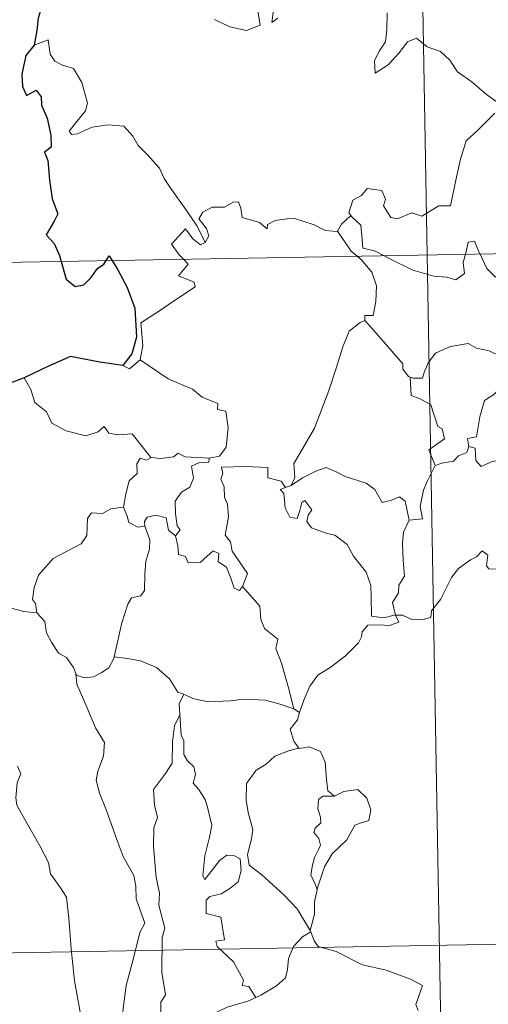
# Model space of a CAD drawing. Units: metres. Extents: x 620987 to 625494, y 4685132 to 4688180.
# Drawn here: x 621320 to 621361, y 4687125 to 4687211 of the extents above; entities that cross this region are included whole.
import ezdxf

# ---------------------------------------------------------------- set-up
doc = ezdxf.new("R2010")
doc.units = ezdxf.units.M
doc.header["$MEASUREMENT"] = 0
doc.layers.add('Level 63', color=7, linetype='Continuous', lineweight=0)

msp = doc.modelspace()

# ---------------------------------------------------------------- linework, layer by layer
at = {"layer": 'Level 63', "linetype": 'Continuous', "lineweight": 0}
for p, q in [((621343.07, 4687170.58, 0.01), (621343.43, 4687170.68, 0.01)), ((621343.67, 4687151.19, 0.01), (621344.14, 4687150.87, 0.01))]:
    msp.add_line(p, q, dxfattribs=at)
for points in [[(621351.07, 4687431.7, 0.01), (621355.31, 4687190.81, 0.01)], [(621336.73, 4687211.37, 0.01), (621338.08, 4687210.73, 0.01), (621339.53, 4687210.4, 0.01), (621340.72, 4687210.87, 0.01), (621340.45, 4687212.46, 0.01)], [(621341.91, 4687212.39, 0.01), (621341.73, 4687211.09, 0.01), (621342.27, 4687211.46, 0.01)], [(621351.82, 4687211.93, 0.01), (621351.77, 4687210.47, 0.01), (621351.67, 4687209.4, 0.01), (621351.1, 4687208.59, 0.01), (621350.69, 4687207.75, 0.01), (621350.75, 4687206.67, 0.01), (621351.88, 4687207.4, 0.01), (621352.86, 4687208.45, 0.01), (621353.57, 4687209.42, 0.01), (621354.38, 4687209.74, 0.01), (621355.31, 4687208.96, 0.01), (621356.46, 4687208.57, 0.01), (621357.29, 4687207.81, 0.01), (621357.95, 4687206.78, 0.01), (621359.19, 4687205.92, 0.01), (621360.47, 4687204.81, 0.01), (621361.72, 4687203.92, 0.01)], [(621335.93, 4687191.91, 0.01), (621335.23, 4687193.32, 0.01), (621334.22, 4687194.78, 0.01), (621332.97, 4687196.51, 0.01), (621332.33, 4687197.49, 0.01), (621331.94, 4687198.38, 0.01), (621330.86, 4687199.59, 0.01), (621330.06, 4687200.35, 0.01), (621329.61, 4687201.18, 0.01), (621328.81, 4687202.04, 0.01), (621327.45, 4687202.17, 0.01), (621326.05, 4687201.97, 0.01), (621324.76, 4687201.38, 0.01), (621324.26, 4687201.32, 0.01), (621324.04, 4687201.61, 0.01), (621324.59, 4687202.32, 0.01), (621325.47, 4687203.4, 0.01), (621325.66, 4687204.06, 0.01), (621325.16, 4687205.85, 0.01), (621324.44, 4687207.09, 0.01), (621323.48, 4687207.38, 0.01), (621322.79, 4687207.73, 0.01), (621322.38, 4687208.34, 0.01), (621322.22, 4687209.59, 0.01), (621320.99, 4687209.13, 0.01)], [(621361.2, 4687203.18, 0.01), (621359.72, 4687201.71, 0.01), (621358.7, 4687200.78, 0.01), (621358.21, 4687199.18, 0.01), (621357.8, 4687197.35, 0.01), (621357.32, 4687195.11, 0.01), (621356.32, 4687195.11, 0.01), (621354.83, 4687194.19, 0.01), (621353.97, 4687194.49, 0.01), (621352.7, 4687193.95, 0.01), (621352.12, 4687194.08, 0.01), (621351.5, 4687195.1, 0.01), (621351.65, 4687195.67, 0.01), (621351.35, 4687196.43, 0.01), (621350.07, 4687196.6, 0.01), (621349.56, 4687195.99, 0.01), (621348.81, 4687195.59, 0.01), (621348.45, 4687194.48, 0.01), (621348.63, 4687194.25, 0.01)], [(621267.05, 4687189.26, 0.01), (621796.65, 4687198.59, 0.01)], [(621347.46, 4687192.88, 0.01), (621347.44, 4687192.86, 0.01), (621346.38, 4687192.94, 0.01), (621345.43, 4687193.43, 0.01), (621343.64, 4687194.03, 0.01), (621343.08, 4687193.96, 0.01), (621342.04, 4687193.82, 0.01), (621341.37, 4687193.47, 0.01), (621341.33, 4687193.09, 0.01), (621340.66, 4687193.63, 0.01), (621339.15, 4687194.08, 0.01), (621339.02, 4687194.88, 0.01), (621338.83, 4687195.45, 0.01), (621338.37, 4687195.42, 0.01), (621337.6, 4687194.97, 0.01), (621336.52, 4687194.98, 0.01), (621335.71, 4687194.55, 0.01), (621335.38, 4687193.95, 0.01), (621336.05, 4687193.13, 0.01), (621336.24, 4687192.47, 0.01), (621335.93, 4687191.91, 0.01)], [(621348.63, 4687194.25, 0.01), (621347.83, 4687193.51, 0.01), (621347.46, 4687192.88, 0.01)], [(621348.63, 4687194.25, 0.01), (621348.73, 4687194.13, 0.01), (621349.51, 4687193.4, 0.01), (621349.63, 4687192.17, 0.01), (621349.68, 4687191.39, 0.01), (621350.71, 4687191.18, 0.01), (621351.55, 4687190.74, 0.01)], [(621334.04, 4687190.44, 0.01), (621333.65, 4687190.83, 0.01), (621332.97, 4687191.74, 0.01), (621334.19, 4687193.1, 0.01), (621334.83, 4687192.21, 0.01), (621335.5, 4687191.7, 0.01), (621335.93, 4687191.91, 0.01)], [(621347.46, 4687192.88, 0.01), (621348.67, 4687191.15, 0.01), (621349.19, 4687190.7, 0.01)], [(621358.63, 4687190.87, 0.01), (621358.69, 4687191.09, 0.01), (621358.89, 4687191.93, 0.01), (621359.43, 4687192.02, 0.01), (621359.79, 4687191.15, 0.01), (621359.91, 4687190.89, 0.01)], [(621330.25, 4687181.65, 0.01), (621330.49, 4687182.92, 0.01), (621330.29, 4687184.89, 0.01), (621331.92, 4687185.94, 0.01), (621333.16, 4687186.77, 0.01), (621335.04, 4687188.03, 0.01), (621334.97, 4687188.43, 0.01), (621333.58, 4687188.99, 0.01), (621334.44, 4687190.02, 0.01), (621334.04, 4687190.44, 0.01)], [(621349.19, 4687190.7, 0.01), (621349.54, 4687190.41, 0.01), (621350.48, 4687189.31, 0.01), (621350.88, 4687188.13, 0.01), (621350.83, 4687186.74, 0.01), (621350.57, 4687185.54, 0.01), (621349.87, 4687185.54, 0.01), (621349.87, 4687185.09, 0.01)], [(621351.55, 4687190.74, 0.01), (621352.04, 4687190.48, 0.01), (621354.06, 4687189.47, 0.01), (621355.87, 4687188.97, 0.01), (621357.01, 4687188.86, 0.01), (621357.79, 4687188.65, 0.01), (621358.56, 4687189.19, 0.01), (621358.45, 4687190.15, 0.01), (621358.63, 4687190.87, 0.01)], [(621355.31, 4687190.81, 0.01), (621360.62, 4686889.69, 0.01)], [(621359.91, 4687190.89, 0.01), (621360.52, 4687189.64, 0.01), (621361.21, 4687188.94, 0.01), (621361.69, 4687188.62, 0.01)], [(621343.43, 4687170.68, 0.01), (621343.75, 4687171.4, 0.01), (621343.65, 4687172.62, 0.01), (621344.2, 4687173.53, 0.01), (621345.46, 4687175.71, 0.01), (621346.72, 4687178.99, 0.01), (621347.39, 4687181.03, 0.01), (621347.93, 4687182.79, 0.01), (621348.49, 4687184.15, 0.01), (621349.46, 4687184.93, 0.01), (621349.87, 4687185.09, 0.01)], [(621349.87, 4687185.09, 0.01), (621350.45, 4687184.46, 0.01), (621351.83, 4687182.85, 0.01), (621353.18, 4687181.32, 0.01), (621353.17, 4687180.84, 0.01), (621353.68, 4687180.2, 0.01), (621353.8, 4687180.15, 0.01)], [(621353.8, 4687180.15, 0.01), (621354.08, 4687180.05, 0.01), (621354.9, 4687180.05, 0.01), (621355.03, 4687180.56, 0.01), (621355.38, 4687181.41, 0.01), (621356.03, 4687182.24, 0.01), (621356.72, 4687182.56, 0.01), (621357.33, 4687182.83, 0.01), (621358.87, 4687183.07, 0.01), (621359.6, 4687182.68, 0.01), (621360.7, 4687182.44, 0.01), (621361.55, 4687182.04, 0.01), (621362.37, 4687181.89, 0.01), (621362.47, 4687181.9, 0.01)], [(621362.47, 4687181.9, 0.01), (621362.37, 4687181.06, 0.01), (621362.14, 4687180.19, 0.01), (621361.72, 4687179.27, 0.01), (621361.11, 4687178.62, 0.01), (621360.3, 4687178.12, 0.01), (621359.88, 4687176.69, 0.01), (621359.61, 4687174.93, 0.01), (621358.82, 4687174.79, 0.01), (621358.93, 4687174.1, 0.01)], [(621328.72, 4687181.17, 0.01), (621329.32, 4687180.88, 0.01), (621330.25, 4687181.65, 0.01)], [(621330.25, 4687181.65, 0.01), (621332.7, 4687180, 0.01), (621334.82, 4687179.11, 0.01), (621335.67, 4687178.4, 0.01), (621337.02, 4687177.85, 0.01), (621337.01, 4687177.31, 0.01), (621337.73, 4687177.17, 0.01), (621337.94, 4687175.72, 0.01), (621337.75, 4687174.03, 0.01), (621337.18, 4687173.26, 0.01), (621336.26, 4687173.09, 0.01)], [(621320.12, 4687180.1, 0.01), (621320.7, 4687179.06, 0.01), (621321.06, 4687177.93, 0.01), (621322.07, 4687177.13, 0.01), (621322.53, 4687176.13, 0.01), (621323.8, 4687175.47, 0.01), (621325.51, 4687175.02, 0.01), (621326.58, 4687175.37, 0.01), (621327.09, 4687175.85, 0.01), (621327.52, 4687175.27, 0.01), (621328.29, 4687175.11, 0.01), (621329.54, 4687175.21, 0.01), (621330.32, 4687174.22, 0.01), (621331.18, 4687173.14, 0.01), (621331.2, 4687173.14, 0.01)], [(621356, 4687172.45, 0.01), (621355.45, 4687173.81, 0.01), (621356.82, 4687174.77, 0.01), (621356.62, 4687175.64, 0.01), (621356.24, 4687175.85, 0.01), (621355.62, 4687177.72, 0.01), (621354.7, 4687178.25, 0.01), (621353.89, 4687178.55, 0.01), (621353.8, 4687180.15, 0.01)], [(621358.93, 4687174.1, 0.01), (621358.76, 4687173.57, 0.01), (621358.02, 4687173.29, 0.01), (621357.59, 4687172.83, 0.01), (621356.57, 4687172.63, 0.01), (621356, 4687172.45, 0.01)], [(621358.93, 4687174.1, 0.01), (621359.49, 4687173.96, 0.01), (621359.55, 4687172.88, 0.01), (621360, 4687172.35, 0.01), (621360.97, 4687172.78, 0.01), (621361.69, 4687172.9, 0.01), (621362.27, 4687172.86, 0.01), (621362.6, 4687173.45, 0.01), (621363.24, 4687173.66, 0.01), (621364.35, 4687174.11, 0.01), (621364.6, 4687174.49, 0.01), (621365.48, 4687174.8, 0.01)], [(621328.8, 4687168.8, 0.01), (621329, 4687169.96, 0.01), (621329.3, 4687171.09, 0.01), (621329.97, 4687171.74, 0.01), (621329.95, 4687172.58, 0.01), (621330.24, 4687173.08, 0.01), (621330.81, 4687172.89, 0.01), (621331.2, 4687173.14, 0.01)], [(621331.2, 4687173.14, 0.01), (621332.04, 4687173.05, 0.01), (621333.16, 4687173.2, 0.01), (621333.56, 4687173.52, 0.01), (621334.18, 4687173.2, 0.01), (621336.26, 4687173.09, 0.01)], [(621336.26, 4687173.09, 0.01), (621336.23, 4687172.72, 0.01), (621335.37, 4687172.67, 0.01), (621334.74, 4687172.37, 0.01), (621334.89, 4687171.33, 0.01), (621334.59, 4687170.55, 0.01), (621333.84, 4687170.11, 0.01), (621333.29, 4687169.32, 0.01), (621333.33, 4687168.25, 0.01), (621333.47, 4687167.17, 0.01), (621333.75, 4687166.83, 0.01), (621333.32, 4687166.3, 0.01)], [(621339.18, 4687161.88, 0.01), (621339.62, 4687163, 0.01), (621339.17, 4687163.65, 0.01), (621338.27, 4687164.95, 0.01), (621338.13, 4687165.78, 0.01), (621337.68, 4687166.37, 0.01), (621337.95, 4687167.95, 0.01), (621337.87, 4687169.07, 0.01), (621337.6, 4687169.67, 0.01), (621337.59, 4687170.59, 0.01), (621337.3, 4687171.25, 0.01), (621337.45, 4687171.75, 0.01), (621337.36, 4687172.3, 0.01), (621339.46, 4687172.35, 0.01), (621341.4, 4687172.26, 0.01), (621341.39, 4687171.37, 0.01), (621342.56, 4687171.08, 0.01), (621342.89, 4687170.54, 0.01), (621343.07, 4687170.58, 0.01)], [(621353.72, 4687167.68, 0.01), (621354.9, 4687167.78, 0.01), (621354.68, 4687168.85, 0.01), (621354.98, 4687170.28, 0.01), (621355.3, 4687171.05, 0.01), (621356, 4687172.45, 0.01)], [(621343.43, 4687170.68, 0.01), (621344.43, 4687171.37, 0.01), (621345.58, 4687171.94, 0.01), (621346.48, 4687172.26, 0.01), (621347.41, 4687171.87, 0.01), (621348.13, 4687171.48, 0.01), (621349.96, 4687170.89, 0.01), (621350.73, 4687170.35, 0.01), (621351.37, 4687169.21, 0.01), (621352.17, 4687169.41, 0.01), (621352.87, 4687169.7, 0.01), (621353.37, 4687169.32, 0.01), (621353.72, 4687167.68, 0.01)], [(621352.53, 4687159.39, 0.01), (621352.53, 4687159.4, 0.01), (621351.51, 4687159.15, 0.01), (621350.45, 4687159.29, 0.01), (621350.42, 4687160.98, 0.01), (621350.38, 4687161.98, 0.01), (621349.96, 4687163.13, 0.01), (621348.86, 4687164.54, 0.01), (621348.3, 4687165.55, 0.01), (621347.24, 4687166.36, 0.01), (621346.56, 4687166.49, 0.01), (621345.21, 4687167, 0.01), (621344.8, 4687167.55, 0.01), (621344.91, 4687168.11, 0.01), (621345.22, 4687168.57, 0.01), (621344.61, 4687169.38, 0.01), (621344.35, 4687169.22, 0.01), (621344.17, 4687168.5, 0.01), (621343.94, 4687167.82, 0.01), (621343.3, 4687167.93, 0.01), (621342.9, 4687168.75, 0.01), (621342.85, 4687169.39, 0.01), (621342.8, 4687169.98, 0.01), (621342.47, 4687170.33, 0.01), (621343.07, 4687170.58, 0.01)], [(621321.22, 4687159.59, 0.01), (621321.1, 4687160.39, 0.01), (621320.84, 4687160.74, 0.01), (621321, 4687161.78, 0.01), (621321.36, 4687162.87, 0.01), (621322.64, 4687164.31, 0.01), (621323.75, 4687164.9, 0.01), (621325.09, 4687165.6, 0.01), (621325.6, 4687166.34, 0.01), (621325.65, 4687167.81, 0.01), (621325.99, 4687168.32, 0.01), (621326.95, 4687168.24, 0.01), (621327.7, 4687168.67, 0.01), (621328.8, 4687168.8, 0.01)], [(621328.8, 4687168.8, 0.01), (621329.11, 4687168.01, 0.01), (621329.26, 4687167.47, 0.01), (621330.03, 4687167.05, 0.01), (621330.65, 4687167.13, 0.01)], [(621330.65, 4687167.13, 0.01), (621330.62, 4687167.55, 0.01), (621330.87, 4687167.94, 0.01), (621331.61, 4687168.09, 0.01), (621332.53, 4687167.87, 0.01), (621332.6, 4687167.42, 0.01), (621332.71, 4687166.79, 0.01), (621333.32, 4687166.3, 0.01)], [(621327.97, 4687155.74, 0.01), (621328.17, 4687156.65, 0.01), (621328.66, 4687158.72, 0.01), (621329.17, 4687160.35, 0.01), (621329.48, 4687160.88, 0.01), (621330.31, 4687161.05, 0.01), (621330.61, 4687161.54, 0.01), (621330.66, 4687162.97, 0.01), (621330.74, 4687164.09, 0.01), (621331.06, 4687165.15, 0.01), (621331.09, 4687165.95, 0.01), (621330.65, 4687167.13, 0.01)], [(621353.72, 4687167.68, 0.01), (621353.24, 4687166.63, 0.01), (621353.14, 4687165.65, 0.01), (621353.2, 4687164.17, 0.01), (621353.31, 4687162.78, 0.01), (621352.82, 4687162, 0.01), (621352.79, 4687161.34, 0.01), (621352.27, 4687160.47, 0.01), (621352.53, 4687159.39, 0.01)], [(621333.32, 4687166.3, 0.01), (621333.54, 4687165.42, 0.01), (621333.59, 4687164.67, 0.01), (621334.19, 4687164.49, 0.01), (621334.44, 4687163.94, 0.01), (621335.48, 4687163.98, 0.01), (621336.09, 4687164.53, 0.01), (621336.63, 4687164.99, 0.01), (621337.11, 4687164.75, 0.01), (621337.06, 4687164.04, 0.01), (621337.79, 4687163.58, 0.01), (621338.15, 4687162.62, 0.01), (621338.44, 4687161.72, 0.01), (621338.93, 4687161.54, 0.01), (621339.18, 4687161.87, 0.01), (621339.18, 4687161.88, 0.01)], [(621352.53, 4687159.39, 0.01), (621353.15, 4687159.37, 0.01), (621353.97, 4687159.01, 0.01), (621354.8, 4687158.96, 0.01), (621355.61, 4687159.18, 0.01), (621355.68, 4687159.75, 0.01), (621356.46, 4687160.75, 0.01), (621357.43, 4687162.65, 0.01), (621358.04, 4687163.45, 0.01), (621359.08, 4687164.22, 0.01), (621359.6, 4687164.47, 0.01), (621360.09, 4687164.99, 0.01), (621360.58, 4687164.62, 0.01), (621360.47, 4687163.69, 0.01), (621360.68, 4687163.41, 0.01), (621361.84, 4687163.38, 0.01), (621363.74, 4687163.38, 0.01), (621363.76, 4687163.39, 0.01)], [(621343.67, 4687151.19, 0.01), (621343.18, 4687153.03, 0.01), (621342.58, 4687155.18, 0.01), (621342.08, 4687156.47, 0.01), (621342.26, 4687157.29, 0.01), (621341.09, 4687158.21, 0.01), (621340.79, 4687158.99, 0.01), (621340.69, 4687160.17, 0.01), (621339.18, 4687161.88, 0.01)], [(621318.99, 4687159.99, 0.01), (621320.08, 4687159.71, 0.01), (621321.22, 4687159.59, 0.01)], [(621321.22, 4687159.59, 0.01), (621321.93, 4687158.82, 0.01), (621322.07, 4687157.84, 0.01), (621322.5, 4687157.03, 0.01), (621323.12, 4687156.05, 0.01), (621323.83, 4687155.67, 0.01), (621324.42, 4687154.82, 0.01), (621324.63, 4687154.29, 0.01)], [(621344.14, 4687150.87, 0.01), (621344.52, 4687151.96, 0.01), (621345.06, 4687153.19, 0.01), (621345.74, 4687154.15, 0.01), (621346.93, 4687154.88, 0.01), (621348.17, 4687155.83, 0.01), (621349.31, 4687156.96, 0.01), (621349.58, 4687157.48, 0.01), (621349.61, 4687157.92, 0.01), (621350.12, 4687158.51, 0.01), (621351.08, 4687158.54, 0.01), (621352.02, 4687158.48, 0.01), (621352.82, 4687158.77, 0.01), (621352.53, 4687159.39, 0.01)], [(621324.63, 4687154.29, 0.01), (621324.7, 4687154.15, 0.01), (621325.38, 4687153.91, 0.01), (621326.18, 4687154.01, 0.01), (621326.83, 4687154.34, 0.01), (621327.5, 4687154.78, 0.01), (621327.95, 4687155.59, 0.01), (621327.97, 4687155.74, 0.01)], [(621327.97, 4687155.74, 0.01), (621329.15, 4687155.61, 0.01), (621330.27, 4687155.4, 0.01), (621331.66, 4687154.8, 0.01), (621332.8, 4687153.82, 0.01), (621333.54, 4687152.66, 0.01), (621334.03, 4687152.49, 0.01), (621334.07, 4687152.47, 0.01)], [(621324.63, 4687154.29, 0.01), (621324.71, 4687153.37, 0.01), (621325.58, 4687151.35, 0.01), (621326.36, 4687149.56, 0.01), (621327.12, 4687148.28, 0.01), (621327.06, 4687147.06, 0.01), (621326.56, 4687145.77, 0.01), (621326.4, 4687144.98, 0.01), (621326.7, 4687143.85, 0.01), (621327.32, 4687142.33, 0.01), (621328.25, 4687139.7, 0.01), (621328.77, 4687138.31, 0.01), (621329.7, 4687136.67, 0.01), (621329.88, 4687135.73, 0.01), (621329.9, 4687134.61, 0.01), (621330.66, 4687132.5, 0.01), (621330.21, 4687131.68, 0.01), (621329.65, 4687129.45, 0.01), (621329.01, 4687127.05, 0.01), (621328.75, 4687125.04, 0.01), (621328.65, 4687123.84, 0.01), (621328.89, 4687122.88, 0.01)], [(621334.07, 4687152.47, 0.01), (621333.64, 4687151.64, 0.01), (621333.72, 4687150.71, 0.01), (621333.72, 4687150.68, 0.01)], [(621334.07, 4687152.47, 0.01), (621334.83, 4687152.11, 0.01), (621336.18, 4687151.82, 0.01), (621338.12, 4687151.89, 0.01), (621339.27, 4687152.06, 0.01), (621341.18, 4687151.96, 0.01), (621342.56, 4687151.57, 0.01), (621343.67, 4687151.19, 0.01)], [(621344.14, 4687150.87, 0.01), (621343.97, 4687150.23, 0.01), (621343.34, 4687149.44, 0.01), (621343.66, 4687148.39, 0.01), (621344.11, 4687147.77, 0.01)], [(621328.89, 4687122.88, 0.01), (621332, 4687121.97, 0.01), (621332.04, 4687125.61, 0.01), (621332.47, 4687126.26, 0.01), (621332.13, 4687128.2, 0.01), (621332.18, 4687131.24, 0.01), (621332.39, 4687132.05, 0.01), (621331.87, 4687134.07, 0.01), (621331.93, 4687135.11, 0.01), (621331.63, 4687136.5, 0.01), (621331.4, 4687139.16, 0.01), (621331.43, 4687140.81, 0.01), (621331.75, 4687141.73, 0.01), (621331.5, 4687142.8, 0.01), (621331.41, 4687144.17, 0.01), (621332.47, 4687145.57, 0.01), (621333.05, 4687146.47, 0.01), (621333.08, 4687148.32, 0.01), (621333.23, 4687149.71, 0.01), (621333.72, 4687150.68, 0.01)], [(621333.72, 4687150.68, 0.01), (621333.83, 4687148.9, 0.01), (621334.06, 4687148.4, 0.01), (621334.06, 4687147.23, 0.01), (621334.37, 4687146.66, 0.01), (621334.92, 4687146.15, 0.01), (621335.07, 4687145.47, 0.01), (621334.86, 4687144.72, 0.01), (621335.33, 4687144.19, 0.01), (621335.91, 4687143.3, 0.01), (621336.16, 4687142.52, 0.01), (621336.49, 4687141.06, 0.01), (621336.29, 4687140, 0.01), (621335.89, 4687138.37, 0.01), (621335.71, 4687136.64, 0.01), (621335.89, 4687136.3, 0.01), (621336.52, 4687137.12, 0.01), (621337.16, 4687137.97, 0.01), (621337.81, 4687138.43, 0.01), (621338.43, 4687138.41, 0.01), (621338.98, 4687138.1, 0.01), (621339.06, 4687137.09, 0.01), (621338.8, 4687136.11, 0.01), (621338.08, 4687135.54, 0.01), (621337.31, 4687135.07, 0.01), (621336.34, 4687134.83, 0.01), (621336, 4687134.52, 0.01), (621336, 4687133.34, 0.01), (621337.29, 4687133.02, 0.01), (621337.62, 4687131.04, 0.01), (621336.85, 4687130.94, 0.01), (621336.97, 4687130.46, 0.01), (621338.4, 4687129.13, 0.01), (621339.27, 4687127.54, 0.01), (621339.15, 4687127.07, 0.01), (621339.74, 4687126.96, 0.01), (621340.33, 4687126.02, 0.01)], [(621344.11, 4687147.77, 0.01), (621343.29, 4687147.57, 0.01), (621342, 4687147.07, 0.01), (621341.23, 4687146.37, 0.01), (621340.38, 4687145.85, 0.01), (621339.54, 4687144.7, 0.01), (621339.51, 4687143.23, 0.01), (621339.67, 4687142.16, 0.01), (621340.09, 4687140.67, 0.01), (621339.95, 4687139.85, 0.01), (621339.61, 4687138.5, 0.01), (621339.75, 4687137.56, 0.01), (621340.86, 4687136.72, 0.01), (621342.8, 4687134.98, 0.01), (621343.94, 4687133.76, 0.01), (621344.66, 4687132.59, 0.01), (621345.09, 4687131.85, 0.01)], [(621344.11, 4687147.77, 0.01), (621344.15, 4687147.74, 0.01), (621344.99, 4687147.89, 0.01), (621346, 4687147.47, 0.01), (621346.39, 4687146.55, 0.01), (621346.52, 4687145.05, 0.01), (621346.62, 4687144.05, 0.01), (621347.2, 4687143.59, 0.01)], [(621319.53, 4687146.2, 0.01), (621319.83, 4687145.54, 0.01), (621319.5, 4687144.76, 0.01), (621319.4, 4687143.45, 0.01), (621319.47, 4687142.79, 0.01), (621320.3, 4687141.35, 0.01), (621321.48, 4687139.26, 0.01), (621322.24, 4687137.78, 0.01), (621322.42, 4687136.82, 0.01), (621323.3, 4687135.58, 0.01), (621323.82, 4687134.77, 0.01), (621324.01, 4687132.95, 0.01), (621324.22, 4687130.25, 0.01), (621324.52, 4687127.48, 0.01), (621324.99, 4687124.91, 0.01), (621325.13, 4687123.81, 0.01), (621324.85, 4687122.74, 0.01), (621324.73, 4687121.27, 0.01), (621327.06, 4687116.46, 0.01), (621328.45, 4687116.83, 0.01), (621329.65, 4687116.74, 0.01), (621331.37, 4687117.12, 0.01)], [(621347.2, 4687143.59, 0.01), (621348.02, 4687143.99, 0.01), (621349.25, 4687144.17, 0.01), (621350.03, 4687143.42, 0.01), (621350.37, 4687142.38, 0.01), (621350.2, 4687141.45, 0.01), (621349.53, 4687141.26, 0.01), (621348.97, 4687141.05, 0.01), (621348.45, 4687140.09, 0.01), (621348.29, 4687139.77, 0.01), (621347.01, 4687138.55, 0.01), (621346.35, 4687137.42, 0.01), (621345.71, 4687135.5, 0.01), (621345.69, 4687135.42, 0.01)], [(621347.2, 4687143.59, 0.01), (621346.18, 4687143.57, 0.01), (621345.81, 4687143.29, 0.01), (621345.76, 4687142.48, 0.01), (621346, 4687141.76, 0.01), (621346.03, 4687141.26, 0.01), (621345.53, 4687140.79, 0.01), (621345.4, 4687140.4, 0.01), (621345.83, 4687139.88, 0.01), (621345.98, 4687139.32, 0.01), (621345.79, 4687138.86, 0.01), (621345.46, 4687138.22, 0.01), (621345.29, 4687137.56, 0.01), (621345.15, 4687136.73, 0.01), (621345.56, 4687135.85, 0.01), (621345.69, 4687135.42, 0.01)], [(621268.09, 4687129.02, 0.01), (621709.44, 4687136.8, 0.01)], [(621345.69, 4687135.42, 0.01), (621345.47, 4687134.37, 0.01), (621345.45, 4687133.29, 0.01), (621345.09, 4687131.85, 0.01), (621345.13, 4687131.74, 0.01)], [(621345.13, 4687131.74, 0.01), (621344.42, 4687131.31, 0.01), (621343.62, 4687130.45, 0.01), (621343.19, 4687129.42, 0.01), (621343.11, 4687128.46, 0.01), (621342.92, 4687127.72, 0.01), (621342.16, 4687127.04, 0.01), (621340.77, 4687126.22, 0.01), (621340.33, 4687126.02, 0.01)], [(621345.13, 4687131.74, 0.01), (621345.43, 4687130.96, 0.01), (621345.78, 4687130.47, 0.01), (621347.34, 4687130.02, 0.01), (621349.64, 4687128.86, 0.01), (621351.73, 4687128.39, 0.01), (621353.83, 4687127.62, 0.01), (621354.88, 4687127.05, 0.01), (621354.31, 4687125.39, 0.01), (621354.52, 4687124.89, 0.01)], [(621340.33, 4687126.02, 0.01), (621339.64, 4687125.68, 0.01), (621337.85, 4687125.17, 0.01), (621335.78, 4687124.19, 0.01), (621334.27, 4687122.99, 0.01), (621333.17, 4687121.68, 0.01)]]:
    msp.add_polyline3d(points, dxfattribs=at)
at = {"layer": 'Level 63', "linetype": 'Continuous', "lineweight": 30}
for points in [[(621332.93, 4687214.47, 0.01), (621332.04, 4687214.01, 0.01), (621331.01, 4687213.77, 0.01), (621329.71, 4687213.26, 0.01), (621328.37, 4687213.29, 0.01), (621326.96, 4687212.66, 0.01), (621325.75, 4687212.15, 0.01), (621324.41, 4687212.25, 0.01), (621323.63, 4687212.57, 0.01), (621322.95, 4687212.08, 0.01), (621322.59, 4687212.26, 0.01), (621321.74, 4687212.81, 0.01), (621321.33, 4687211.46, 0.01), (621321.24, 4687210.41, 0.01), (621320.99, 4687209.13, 0.01)], [(621320.99, 4687209.13, 0.01), (621320.28, 4687208.22, 0.01), (621319.93, 4687206.6, 0.01), (621319.99, 4687205.5, 0.01), (621320.32, 4687204.72, 0.01), (621321.16, 4687205.2, 0.01), (621321.61, 4687204.6, 0.01), (621321.64, 4687203.88, 0.01), (621322.12, 4687202.75, 0.01), (621322.44, 4687201.25, 0.01), (621322.48, 4687200.22, 0.01), (621321.89, 4687199.79, 0.01), (621322.18, 4687199.05, 0.01), (621322.33, 4687197.33, 0.01), (621322.56, 4687195.71, 0.01), (621323.07, 4687194.4, 0.01), (621322.74, 4687193.77, 0.01), (621322.04, 4687192.58, 0.01), (621322.73, 4687191.82, 0.01), (621323.21, 4687190.76, 0.01), (621323.36, 4687190.25, 0.01)], [(621327.28, 4687190.32, 0.01), (621327.55, 4687190.72, 0.01), (621327.8, 4687190.33, 0.01)], [(621327.8, 4687190.33, 0.01), (621328.29, 4687189.52, 0.01), (621329.12, 4687187.97, 0.01), (621329.77, 4687186.16, 0.01), (621329.92, 4687183.65, 0.01), (621329.52, 4687182.19, 0.01), (621328.72, 4687181.17, 0.01)], [(621323.36, 4687190.25, 0.01), (621323.79, 4687188.7, 0.01), (621324.58, 4687188.07, 0.01), (621325.32, 4687188.2, 0.01), (621325.94, 4687188.8, 0.01), (621326.51, 4687189.62, 0.01), (621327.08, 4687190.02, 0.01), (621327.28, 4687190.32, 0.01)], [(621328.72, 4687181.17, 0.01), (621326.73, 4687181.45, 0.01), (621324.17, 4687181.95, 0.01), (621322.2, 4687181.07, 0.01), (621320.12, 4687180.1, 0.01)], [(621320.12, 4687180.1, 0.01), (621318.75, 4687179.55, 0.01), (621318.01, 4687179.49, 0.01), (621317.36, 4687178.72, 0.01), (621316.6, 4687177.58, 0.01), (621316, 4687176.48, 0.01), (621315.29, 4687175.66, 0.01), (621314.56, 4687175.26, 0.01), (621313.9, 4687175.18, 0.01)]]:
    msp.add_polyline3d(points, dxfattribs=at)

doc.saveas('drawing.dxf')
